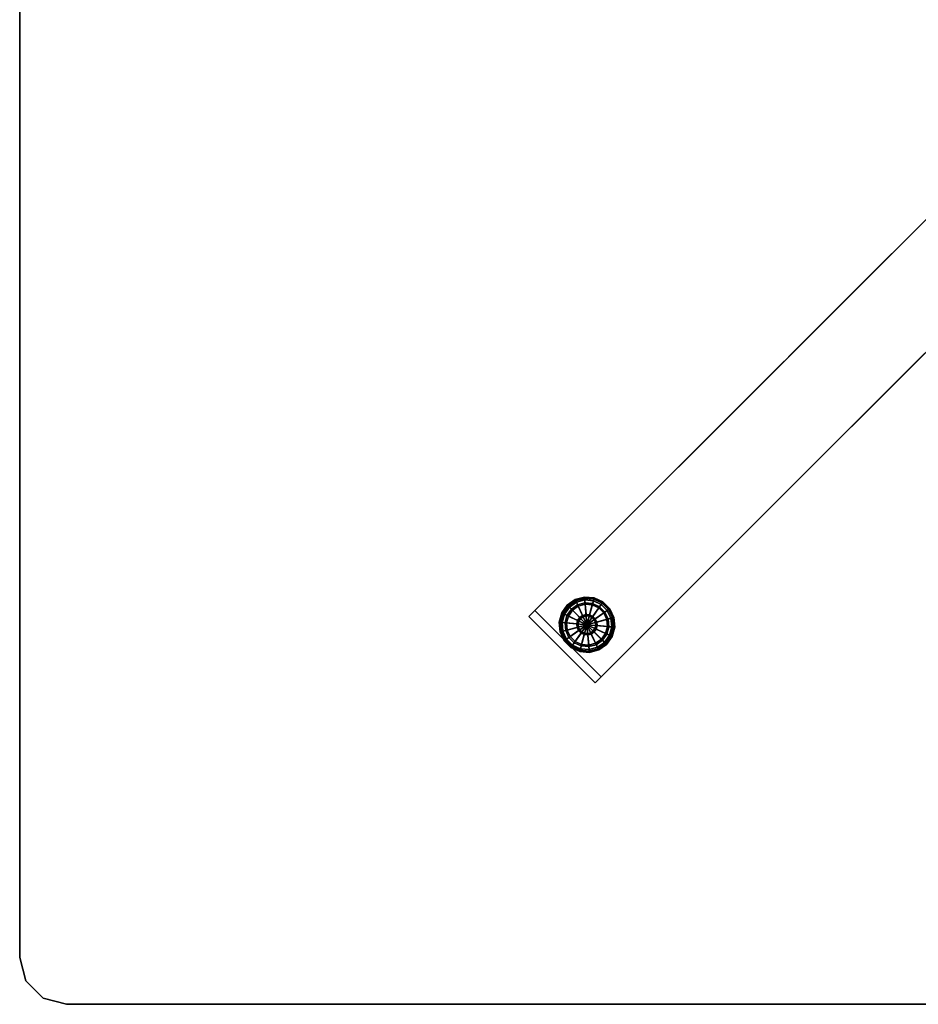
# Model space of a CAD drawing. Units: inches. Extents: x -48 to 48, y -21 to 21.
# Drawn here: x -48 to -28.8, y -21 to 0 of the extents above; entities that cross this region are included whole.
import ezdxf

# ---------------------------------------------------------------- set-up
doc = ezdxf.new("R2010")
doc.units = ezdxf.units.IN
doc.header["$MEASUREMENT"] = 0
doc.layers.add('AFUTL-3-EDPL', color=19, linetype='Continuous', plot=False)
for name, color, linetype in [('AFUTL-3-GDPL', 19, 'Continuous'), ('AFUTL-3-LGSS', 4, 'Continuous'), ('AFUTL-3-TPLM', 15, 'Continuous')]:
    doc.layers.add(name, color=color, linetype=linetype)

msp = doc.modelspace()

# ---------------------------------------------------------------- linework, layer by layer
at = {"layer": 'AFUTL-3-EDPL'}
for points in [[(-48, 20, 29), (-48, -20, 29), (-48, -20, 27.75), (-48, 20, 27.75)], [(-48, -20, 29), (-47.866, -20.5, 29), (-47.866, -20.5, 27.75), (-48, -20, 27.75)], [(-47.866, -20.5, 29), (-47.5, -20.866, 29), (-47.5, -20.866, 27.75), (-47.866, -20.5, 27.75)], [(-47.5, -20.866, 29), (-47, -21, 29), (-47, -21, 27.75), (-47.5, -20.866, 27.75)], [(-47, -21, 29), (47, -21, 29), (47, -21, 27.75), (-47, -21, 27.75)]]:
    msp.add_3dface(points, dxfattribs=at)
at = {"layer": 'AFUTL-3-GDPL'}
for points in [[(-36.152, -12.374, 0.031), (-36.156, -12.367, 0.062), (-36.325, -12.485, 0.062), (-36.319, -12.491, 0.031)], [(-36.156, -12.367, 0.062), (-36.156, -12.367, 0.187), (-36.325, -12.485, 0.187), (-36.325, -12.485, 0.062)], [(-36.156, -12.367, 0.187), (-36.152, -12.374, 0.219), (-36.319, -12.491, 0.219), (-36.325, -12.485, 0.187)], [(-36.142, -12.395, 0.008), (-36.152, -12.374, 0.031), (-36.319, -12.491, 0.031), (-36.302, -12.507, 0.008)], [(-36.152, -12.374, 0.219), (-36.142, -12.395, 0.242), (-36.302, -12.507, 0.242), (-36.319, -12.491, 0.219)], [(-35.956, -12.322, 0.031), (-35.956, -12.313, 0.062), (-36.156, -12.367, 0.062), (-36.152, -12.374, 0.031)], [(-35.956, -12.313, 0.062), (-35.956, -12.313, 0.187), (-36.156, -12.367, 0.187), (-36.156, -12.367, 0.062)], [(-35.956, -12.313, 0.187), (-35.956, -12.322, 0.219), (-36.152, -12.374, 0.219), (-36.156, -12.367, 0.187)], [(-35.954, -12.344, 0.008), (-35.956, -12.322, 0.031), (-36.152, -12.374, 0.031), (-36.142, -12.395, 0.008)], [(-35.956, -12.322, 0.219), (-35.954, -12.344, 0.242), (-36.142, -12.395, 0.242), (-36.152, -12.374, 0.219)], [(-35.951, -12.375), (-35.954, -12.344, 0.008), (-36.142, -12.395, 0.008), (-36.129, -12.423)], [(-35.954, -12.344, 0.242), (-35.951, -12.375, 0.25), (-36.129, -12.423, 0.25), (-36.142, -12.395, 0.242)], [(-35.905, -12.905), (-35.951, -12.375), (-36.129, -12.423), (-35.905, -12.905)], [(-35.951, -12.375, 0.25), (-35.946, -12.438, 0.25), (-36.103, -12.48, 0.25), (-36.129, -12.423, 0.25)], [(-35.753, -12.339, 0.031), (-35.751, -12.331, 0.062), (-35.956, -12.313, 0.062), (-35.956, -12.322, 0.031)], [(-35.751, -12.331, 0.062), (-35.751, -12.331, 0.187), (-35.956, -12.313, 0.187), (-35.956, -12.313, 0.062)], [(-35.751, -12.331, 0.187), (-35.753, -12.339, 0.219), (-35.956, -12.322, 0.219), (-35.956, -12.313, 0.187)], [(-35.759, -12.361, 0.008), (-35.753, -12.339, 0.031), (-35.956, -12.322, 0.031), (-35.954, -12.344, 0.008)], [(-35.753, -12.339, 0.219), (-35.759, -12.361, 0.242), (-35.954, -12.344, 0.242), (-35.956, -12.322, 0.219)], [(-35.767, -12.392), (-35.759, -12.361, 0.008), (-35.954, -12.344, 0.008), (-35.951, -12.375)], [(-35.759, -12.361, 0.242), (-35.767, -12.392, 0.25), (-35.951, -12.375, 0.25), (-35.954, -12.344, 0.242)], [(-35.905, -12.905), (-35.767, -12.392), (-35.951, -12.375), (-35.905, -12.905)], [(-35.767, -12.392, 0.25), (-35.783, -12.452, 0.25), (-35.946, -12.438, 0.25), (-35.951, -12.375, 0.25)], [(-35.6, -12.47), (-35.582, -12.444, 0.008), (-35.759, -12.361, 0.008), (-35.767, -12.392)], [(-35.582, -12.444, 0.242), (-35.6, -12.47, 0.25), (-35.767, -12.392, 0.25), (-35.759, -12.361, 0.242)], [(-35.582, -12.444, 0.008), (-35.569, -12.425, 0.031), (-35.753, -12.339, 0.031), (-35.759, -12.361, 0.008)], [(-35.569, -12.425, 0.219), (-35.582, -12.444, 0.242), (-35.759, -12.361, 0.242), (-35.753, -12.339, 0.219)], [(-35.569, -12.425, 0.031), (-35.564, -12.418, 0.062), (-35.751, -12.331, 0.062), (-35.753, -12.339, 0.031)], [(-35.564, -12.418, 0.187), (-35.569, -12.425, 0.219), (-35.753, -12.339, 0.219), (-35.751, -12.331, 0.187)], [(-35.564, -12.418, 0.062), (-35.564, -12.418, 0.187), (-35.751, -12.331, 0.187), (-35.751, -12.331, 0.062)], [(-36.319, -12.491, 0.031), (-36.325, -12.485, 0.062), (-36.443, -12.654, 0.062), (-36.435, -12.657, 0.031)], [(-36.325, -12.485, 0.062), (-36.325, -12.485, 0.187), (-36.443, -12.654, 0.187), (-36.443, -12.654, 0.062)], [(-36.325, -12.485, 0.187), (-36.319, -12.491, 0.219), (-36.435, -12.657, 0.219), (-36.443, -12.654, 0.187)], [(-36.302, -12.507, 0.008), (-36.319, -12.491, 0.031), (-36.435, -12.657, 0.031), (-36.414, -12.667, 0.008)], [(-36.319, -12.491, 0.219), (-36.302, -12.507, 0.242), (-36.414, -12.667, 0.242), (-36.435, -12.657, 0.219)], [(-36.28, -12.529), (-36.302, -12.507, 0.008), (-36.414, -12.667, 0.008), (-36.386, -12.68)], [(-36.302, -12.507, 0.242), (-36.28, -12.529, 0.25), (-36.386, -12.68, 0.25), (-36.414, -12.667, 0.242)], [(-35.905, -12.905), (-36.28, -12.529), (-36.386, -12.68), (-35.905, -12.905)], [(-36.28, -12.529, 0.25), (-36.236, -12.573, 0.25), (-36.33, -12.707, 0.25), (-36.386, -12.68, 0.25)], [(-36.236, -12.573, 0.25), (-36.236, -12.573, 0.406), (-36.33, -12.707, 0.406), (-36.33, -12.707, 0.25)], [(-36.236, -12.573, 0.406), (-36.214, -12.595, 0.406), (-36.301, -12.72, 0.406), (-36.33, -12.707, 0.406)], [(-36.129, -12.423), (-36.142, -12.395, 0.008), (-36.302, -12.507, 0.008), (-36.28, -12.529)], [(-36.142, -12.395, 0.242), (-36.129, -12.423, 0.25), (-36.28, -12.529, 0.25), (-36.302, -12.507, 0.242)], [(-36.214, -12.595, 0.406), (-36.214, -12.595, 0.437), (-36.301, -12.72, 0.437), (-36.301, -12.72, 0.406)], [(-36.214, -12.595, 0.437), (-36.059, -12.75, 0.437), (-36.103, -12.812, 0.437), (-36.301, -12.72, 0.437)], [(-35.905, -12.905), (-36.129, -12.423), (-36.28, -12.529), (-35.905, -12.905)], [(-36.129, -12.423, 0.25), (-36.103, -12.48, 0.25), (-36.236, -12.573, 0.25), (-36.28, -12.529, 0.25)], [(-36.103, -12.48, 0.25), (-36.103, -12.48, 0.406), (-36.236, -12.573, 0.406), (-36.236, -12.573, 0.25)], [(-36.103, -12.48, 0.406), (-36.09, -12.508, 0.406), (-36.214, -12.595, 0.406), (-36.236, -12.573, 0.406)], [(-36.09, -12.508, 0.406), (-36.09, -12.508, 0.437), (-36.214, -12.595, 0.437), (-36.214, -12.595, 0.406)], [(-36.09, -12.508, 0.437), (-35.997, -12.706, 0.437), (-36.059, -12.75, 0.437), (-36.214, -12.595, 0.437)], [(-35.946, -12.438, 0.25), (-35.946, -12.438, 0.406), (-36.103, -12.48, 0.406), (-36.103, -12.48, 0.25)], [(-35.946, -12.438, 0.406), (-35.943, -12.469, 0.406), (-36.09, -12.508, 0.406), (-36.103, -12.48, 0.406)], [(-35.943, -12.469, 0.406), (-35.943, -12.469, 0.437), (-36.09, -12.508, 0.437), (-36.09, -12.508, 0.406)], [(-35.943, -12.469, 0.437), (-35.924, -12.687, 0.437), (-35.997, -12.706, 0.437), (-36.09, -12.508, 0.437)], [(-35.783, -12.452, 0.25), (-35.783, -12.452, 0.406), (-35.946, -12.438, 0.406), (-35.946, -12.438, 0.25)], [(-35.783, -12.452, 0.406), (-35.791, -12.482, 0.406), (-35.943, -12.469, 0.406), (-35.946, -12.438, 0.406)], [(-35.791, -12.482, 0.406), (-35.791, -12.482, 0.437), (-35.943, -12.469, 0.437), (-35.943, -12.469, 0.406)], [(-35.791, -12.482, 0.437), (-35.848, -12.693, 0.437), (-35.924, -12.687, 0.437), (-35.943, -12.469, 0.437)], [(-35.905, -12.905), (-35.6, -12.47), (-35.767, -12.392), (-35.905, -12.905)], [(-35.905, -12.905), (-35.47, -12.6), (-35.6, -12.47), (-35.905, -12.905)], [(-35.905, -12.905), (-35.392, -12.767), (-35.47, -12.6), (-35.905, -12.905)], [(-35.654, -12.546, 0.437), (-35.779, -12.726, 0.437), (-35.848, -12.693, 0.437), (-35.791, -12.482, 0.437)], [(-35.636, -12.521, 0.406), (-35.654, -12.546, 0.406), (-35.791, -12.482, 0.406), (-35.783, -12.452, 0.406)], [(-35.654, -12.546, 0.406), (-35.654, -12.546, 0.437), (-35.791, -12.482, 0.437), (-35.791, -12.482, 0.406)], [(-35.6, -12.47, 0.25), (-35.636, -12.521, 0.25), (-35.783, -12.452, 0.25), (-35.767, -12.392, 0.25)], [(-35.636, -12.521, 0.25), (-35.636, -12.521, 0.406), (-35.783, -12.452, 0.406), (-35.783, -12.452, 0.25)], [(-35.546, -12.654, 0.437), (-35.726, -12.779, 0.437), (-35.779, -12.726, 0.437), (-35.654, -12.546, 0.437)], [(-35.521, -12.636, 0.406), (-35.546, -12.654, 0.406), (-35.654, -12.546, 0.406), (-35.636, -12.521, 0.406)], [(-35.546, -12.654, 0.406), (-35.546, -12.654, 0.437), (-35.654, -12.546, 0.437), (-35.654, -12.546, 0.406)], [(-35.47, -12.6, 0.25), (-35.521, -12.636, 0.25), (-35.636, -12.521, 0.25), (-35.6, -12.47, 0.25)], [(-35.521, -12.636, 0.25), (-35.521, -12.636, 0.406), (-35.636, -12.521, 0.406), (-35.636, -12.521, 0.25)], [(-35.47, -12.6), (-35.444, -12.582, 0.008), (-35.582, -12.444, 0.008), (-35.6, -12.47)], [(-35.444, -12.582, 0.242), (-35.47, -12.6, 0.25), (-35.6, -12.47, 0.25), (-35.582, -12.444, 0.242)], [(-35.444, -12.582, 0.008), (-35.425, -12.569, 0.031), (-35.569, -12.425, 0.031), (-35.582, -12.444, 0.008)], [(-35.425, -12.569, 0.219), (-35.444, -12.582, 0.242), (-35.582, -12.444, 0.242), (-35.569, -12.425, 0.219)], [(-35.425, -12.569, 0.031), (-35.418, -12.564, 0.062), (-35.564, -12.418, 0.062), (-35.569, -12.425, 0.031)], [(-35.418, -12.564, 0.187), (-35.425, -12.569, 0.219), (-35.569, -12.425, 0.219), (-35.564, -12.418, 0.187)], [(-35.418, -12.564, 0.062), (-35.418, -12.564, 0.187), (-35.564, -12.418, 0.187), (-35.564, -12.418, 0.062)], [(-35.392, -12.767, 0.25), (-35.452, -12.783, 0.25), (-35.521, -12.636, 0.25), (-35.47, -12.6, 0.25)], [(-35.392, -12.767), (-35.361, -12.759, 0.008), (-35.444, -12.582, 0.008), (-35.47, -12.6)], [(-35.361, -12.759, 0.242), (-35.392, -12.767, 0.25), (-35.47, -12.6, 0.25), (-35.444, -12.582, 0.242)], [(-35.361, -12.759, 0.008), (-35.339, -12.753, 0.031), (-35.425, -12.569, 0.031), (-35.444, -12.582, 0.008)], [(-35.339, -12.753, 0.219), (-35.361, -12.759, 0.242), (-35.444, -12.582, 0.242), (-35.425, -12.569, 0.219)], [(-35.339, -12.753, 0.031), (-35.331, -12.751, 0.062), (-35.418, -12.564, 0.062), (-35.425, -12.569, 0.031)], [(-35.331, -12.751, 0.187), (-35.339, -12.753, 0.219), (-35.425, -12.569, 0.219), (-35.418, -12.564, 0.187)], [(-35.331, -12.751, 0.062), (-35.331, -12.751, 0.187), (-35.418, -12.564, 0.187), (-35.418, -12.564, 0.062)], [(-36.435, -12.657, 0.031), (-36.443, -12.654, 0.062), (-36.496, -12.853, 0.062), (-36.488, -12.854, 0.031)], [(-36.443, -12.654, 0.062), (-36.443, -12.654, 0.187), (-36.496, -12.853, 0.187), (-36.496, -12.853, 0.062)], [(-36.443, -12.654, 0.187), (-36.435, -12.657, 0.219), (-36.488, -12.854, 0.219), (-36.496, -12.853, 0.187)], [(-36.414, -12.667, 0.008), (-36.435, -12.657, 0.031), (-36.488, -12.854, 0.031), (-36.465, -12.856, 0.008)], [(-36.435, -12.657, 0.219), (-36.414, -12.667, 0.242), (-36.465, -12.856, 0.242), (-36.488, -12.854, 0.219)], [(-36.386, -12.68), (-36.414, -12.667, 0.008), (-36.465, -12.856, 0.008), (-36.434, -12.858)], [(-36.414, -12.667, 0.242), (-36.386, -12.68, 0.25), (-36.434, -12.858, 0.25), (-36.465, -12.856, 0.242)], [(-35.905, -12.905), (-36.386, -12.68), (-36.434, -12.858), (-35.905, -12.905)], [(-36.386, -12.68, 0.25), (-36.33, -12.707, 0.25), (-36.372, -12.864, 0.25), (-36.434, -12.858, 0.25)], [(-36.33, -12.707, 0.25), (-36.33, -12.707, 0.406), (-36.372, -12.864, 0.406), (-36.372, -12.864, 0.25)], [(-36.33, -12.707, 0.406), (-36.301, -12.72, 0.406), (-36.341, -12.867, 0.406), (-36.372, -12.864, 0.406)], [(-36.301, -12.72, 0.406), (-36.301, -12.72, 0.437), (-36.341, -12.867, 0.437), (-36.341, -12.867, 0.406)], [(-36.301, -12.72, 0.437), (-36.103, -12.812, 0.437), (-36.123, -12.886, 0.437), (-36.341, -12.867, 0.437)], [(-36.059, -12.75, 0.437), (-36.048, -12.761, 0.442), (-36.089, -12.819, 0.442), (-36.103, -12.812, 0.437)], [(-36.048, -12.761, 0.442), (-36.04, -12.769, 0.453), (-36.078, -12.824, 0.453), (-36.089, -12.819, 0.442)], [(-36.04, -12.769, 0.453), (-36.037, -12.772, 0.469), (-36.075, -12.825, 0.469), (-36.078, -12.824, 0.453)], [(-36.037, -12.772, 0.469), (-36.037, -12.772, 1.062), (-36.075, -12.825, 1.062), (-36.075, -12.825, 0.469)], [(-35.997, -12.706, 0.437), (-35.991, -12.721, 0.442), (-36.048, -12.761, 0.442), (-36.059, -12.75, 0.437)], [(-35.991, -12.721, 0.442), (-35.986, -12.731, 0.453), (-36.04, -12.769, 0.453), (-36.048, -12.761, 0.442)], [(-35.986, -12.731, 0.453), (-35.984, -12.735, 0.469), (-36.037, -12.772, 0.469), (-36.04, -12.769, 0.453)], [(-35.984, -12.735, 0.469), (-35.984, -12.735, 1.062), (-36.037, -12.772, 1.062), (-36.037, -12.772, 0.469)], [(-35.924, -12.687, 0.437), (-35.922, -12.702, 0.442), (-35.991, -12.721, 0.442), (-35.997, -12.706, 0.437)], [(-35.922, -12.702, 0.442), (-35.921, -12.714, 0.453), (-35.986, -12.731, 0.453), (-35.991, -12.721, 0.442)], [(-35.921, -12.714, 0.453), (-35.921, -12.718, 0.469), (-35.984, -12.735, 0.469), (-35.986, -12.731, 0.453)], [(-35.921, -12.718, 0.469), (-35.921, -12.718, 1.062), (-35.984, -12.735, 1.062), (-35.984, -12.735, 0.469)], [(-35.848, -12.693, 0.437), (-35.852, -12.708, 0.442), (-35.922, -12.702, 0.442), (-35.924, -12.687, 0.437)], [(-35.852, -12.708, 0.442), (-35.855, -12.72, 0.453), (-35.921, -12.714, 0.453), (-35.922, -12.702, 0.442)], [(-35.855, -12.72, 0.453), (-35.856, -12.724, 0.469), (-35.921, -12.718, 0.469), (-35.921, -12.714, 0.453)], [(-35.856, -12.724, 0.469), (-35.856, -12.724, 1.062), (-35.921, -12.718, 1.062), (-35.921, -12.718, 0.469)], [(-35.905, -12.905), (-35.375, -12.951), (-35.392, -12.767), (-35.905, -12.905)], [(-35.795, -12.748, 0.453), (-35.797, -12.751, 0.469), (-35.856, -12.724, 0.469), (-35.855, -12.72, 0.453)], [(-35.797, -12.751, 0.469), (-35.797, -12.751, 1.062), (-35.856, -12.724, 1.062), (-35.856, -12.724, 0.469)], [(-35.788, -12.738, 0.442), (-35.795, -12.748, 0.453), (-35.855, -12.72, 0.453), (-35.852, -12.708, 0.442)], [(-35.779, -12.726, 0.437), (-35.788, -12.738, 0.442), (-35.852, -12.708, 0.442), (-35.848, -12.693, 0.437)], [(-35.748, -12.795, 0.453), (-35.751, -12.797, 0.469), (-35.797, -12.751, 0.469), (-35.795, -12.748, 0.453)], [(-35.751, -12.797, 0.469), (-35.751, -12.797, 1.062), (-35.797, -12.751, 1.062), (-35.797, -12.751, 0.469)], [(-35.738, -12.788, 0.442), (-35.748, -12.795, 0.453), (-35.795, -12.748, 0.453), (-35.788, -12.738, 0.442)], [(-35.726, -12.779, 0.437), (-35.738, -12.788, 0.442), (-35.788, -12.738, 0.442), (-35.779, -12.726, 0.437)], [(-35.72, -12.855, 0.453), (-35.724, -12.856, 0.469), (-35.751, -12.797, 0.469), (-35.748, -12.795, 0.453)], [(-35.724, -12.856, 0.469), (-35.724, -12.856, 1.062), (-35.751, -12.797, 1.062), (-35.751, -12.797, 0.469)], [(-35.708, -12.852, 0.442), (-35.72, -12.855, 0.453), (-35.748, -12.795, 0.453), (-35.738, -12.788, 0.442)], [(-35.693, -12.848, 0.437), (-35.708, -12.852, 0.442), (-35.738, -12.788, 0.442), (-35.726, -12.779, 0.437)], [(-35.482, -12.791, 0.437), (-35.693, -12.848, 0.437), (-35.726, -12.779, 0.437), (-35.546, -12.654, 0.437)], [(-35.469, -12.943, 0.437), (-35.687, -12.924, 0.437), (-35.693, -12.848, 0.437), (-35.482, -12.791, 0.437)], [(-35.452, -12.783, 0.406), (-35.482, -12.791, 0.406), (-35.546, -12.654, 0.406), (-35.521, -12.636, 0.406)], [(-35.482, -12.791, 0.406), (-35.482, -12.791, 0.437), (-35.546, -12.654, 0.437), (-35.546, -12.654, 0.406)], [(-35.452, -12.783, 0.25), (-35.452, -12.783, 0.406), (-35.521, -12.636, 0.406), (-35.521, -12.636, 0.25)], [(-35.438, -12.946, 0.406), (-35.469, -12.943, 0.406), (-35.482, -12.791, 0.406), (-35.452, -12.783, 0.406)], [(-35.469, -12.943, 0.406), (-35.469, -12.943, 0.437), (-35.482, -12.791, 0.437), (-35.482, -12.791, 0.406)], [(-35.375, -12.951, 0.25), (-35.438, -12.946, 0.25), (-35.452, -12.783, 0.25), (-35.392, -12.767, 0.25)], [(-35.438, -12.946, 0.25), (-35.438, -12.946, 0.406), (-35.452, -12.783, 0.406), (-35.452, -12.783, 0.25)], [(-35.375, -12.951), (-35.344, -12.954, 0.008), (-35.361, -12.759, 0.008), (-35.392, -12.767)], [(-35.344, -12.954, 0.242), (-35.375, -12.951, 0.25), (-35.392, -12.767, 0.25), (-35.361, -12.759, 0.242)], [(-35.344, -12.954, 0.008), (-35.322, -12.956, 0.031), (-35.339, -12.753, 0.031), (-35.361, -12.759, 0.008)], [(-35.322, -12.956, 0.219), (-35.344, -12.954, 0.242), (-35.361, -12.759, 0.242), (-35.339, -12.753, 0.219)], [(-35.322, -12.956, 0.031), (-35.313, -12.956, 0.062), (-35.331, -12.751, 0.062), (-35.339, -12.753, 0.031)], [(-35.313, -12.956, 0.187), (-35.322, -12.956, 0.219), (-35.339, -12.753, 0.219), (-35.331, -12.751, 0.187)], [(-35.313, -12.956, 0.062), (-35.313, -12.956, 0.187), (-35.331, -12.751, 0.187), (-35.331, -12.751, 0.062)], [(-36.488, -12.854, 0.031), (-36.496, -12.853, 0.062), (-36.478, -13.058, 0.062), (-36.47, -13.056, 0.031)], [(-36.496, -12.853, 0.062), (-36.496, -12.853, 0.187), (-36.478, -13.058, 0.187), (-36.478, -13.058, 0.062)], [(-36.496, -12.853, 0.187), (-36.488, -12.854, 0.219), (-36.47, -13.056, 0.219), (-36.478, -13.058, 0.187)], [(-36.465, -12.856, 0.008), (-36.488, -12.854, 0.031), (-36.47, -13.056, 0.031), (-36.448, -13.05, 0.008)], [(-36.488, -12.854, 0.219), (-36.465, -12.856, 0.242), (-36.448, -13.05, 0.242), (-36.47, -13.056, 0.219)], [(-36.434, -12.858), (-36.465, -12.856, 0.008), (-36.448, -13.05, 0.008), (-36.418, -13.042)], [(-36.465, -12.856, 0.242), (-36.434, -12.858, 0.25), (-36.418, -13.042, 0.25), (-36.448, -13.05, 0.242)], [(-35.905, -12.905), (-36.434, -12.858), (-36.418, -13.042), (-35.905, -12.905)], [(-36.434, -12.858, 0.25), (-36.372, -12.864, 0.25), (-36.357, -13.026, 0.25), (-36.418, -13.042, 0.25)], [(-35.905, -12.905), (-36.418, -13.042), (-36.34, -13.209), (-35.905, -12.905)], [(-36.372, -12.864, 0.25), (-36.372, -12.864, 0.406), (-36.357, -13.026, 0.406), (-36.357, -13.026, 0.25)], [(-36.372, -12.864, 0.406), (-36.341, -12.867, 0.406), (-36.327, -13.018, 0.406), (-36.357, -13.026, 0.406)], [(-36.357, -13.026, 0.406), (-36.327, -13.018, 0.406), (-36.263, -13.156, 0.406), (-36.289, -13.174, 0.406)], [(-36.341, -12.867, 0.406), (-36.341, -12.867, 0.437), (-36.327, -13.018, 0.437), (-36.327, -13.018, 0.406)], [(-36.341, -12.867, 0.437), (-36.123, -12.886, 0.437), (-36.116, -12.961, 0.437), (-36.327, -13.018, 0.437)], [(-35.905, -12.905), (-36.34, -13.209), (-36.209, -13.34), (-35.905, -12.905)], [(-36.327, -13.018, 0.437), (-36.116, -12.961, 0.437), (-36.084, -13.03, 0.437), (-36.263, -13.156, 0.437)], [(-36.327, -13.018, 0.406), (-36.327, -13.018, 0.437), (-36.263, -13.156, 0.437), (-36.263, -13.156, 0.406)], [(-35.905, -12.905), (-36.209, -13.34), (-36.042, -13.418), (-35.905, -12.905)], [(-36.103, -12.812, 0.437), (-36.089, -12.819, 0.442), (-36.107, -12.887, 0.442), (-36.123, -12.886, 0.437)], [(-36.123, -12.886, 0.437), (-36.107, -12.887, 0.442), (-36.101, -12.957, 0.442), (-36.116, -12.961, 0.437)], [(-36.116, -12.961, 0.437), (-36.101, -12.957, 0.442), (-36.071, -13.021, 0.442), (-36.084, -13.03, 0.437)], [(-36.089, -12.819, 0.442), (-36.078, -12.824, 0.453), (-36.096, -12.888, 0.453), (-36.107, -12.887, 0.442)], [(-36.107, -12.887, 0.442), (-36.096, -12.888, 0.453), (-36.09, -12.954, 0.453), (-36.101, -12.957, 0.442)], [(-36.101, -12.957, 0.442), (-36.09, -12.954, 0.453), (-36.062, -13.015, 0.453), (-36.071, -13.021, 0.442)], [(-36.078, -12.824, 0.453), (-36.075, -12.825, 0.469), (-36.091, -12.888, 0.469), (-36.096, -12.888, 0.453)], [(-36.096, -12.888, 0.453), (-36.091, -12.888, 0.469), (-36.086, -12.953, 0.469), (-36.09, -12.954, 0.453)], [(-36.075, -12.825, 0.469), (-36.075, -12.825, 1.062), (-36.091, -12.888, 1.062), (-36.091, -12.888, 0.469)], [(-36.091, -12.888, 0.469), (-36.091, -12.888, 1.062), (-36.086, -12.953, 1.062), (-36.086, -12.953, 0.469)], [(-36.09, -12.954, 0.453), (-36.086, -12.953, 0.469), (-36.058, -13.012, 0.469), (-36.062, -13.015, 0.453)], [(-36.086, -12.953, 0.469), (-36.086, -12.953, 1.062), (-36.058, -13.012, 1.062), (-36.058, -13.012, 0.469)], [(-36.071, -13.021, 0.442), (-36.062, -13.015, 0.453), (-36.015, -13.062, 0.453), (-36.021, -13.071, 0.442)], [(-36.062, -13.015, 0.453), (-36.058, -13.012, 0.469), (-36.012, -13.058, 0.469), (-36.015, -13.062, 0.453)], [(-36.058, -13.012, 0.469), (-36.058, -13.012, 1.062), (-36.012, -13.058, 1.062), (-36.012, -13.058, 0.469)], [(-35.905, -12.905), (-36.042, -13.418), (-35.858, -13.434), (-35.905, -12.905)], [(-35.905, -12.905), (-35.858, -13.434), (-35.68, -13.386), (-35.905, -12.905)], [(-35.905, -12.905), (-35.68, -13.386), (-35.529, -13.28), (-35.905, -12.905)], [(-35.905, -12.905), (-35.529, -13.28), (-35.423, -13.129), (-35.905, -12.905)], [(-35.905, -12.905), (-35.423, -13.129), (-35.375, -12.951), (-35.905, -12.905)], [(-35.769, -13.04, 0.453), (-35.772, -13.037, 0.469), (-35.735, -12.984, 0.469), (-35.731, -12.986, 0.453)], [(-35.772, -13.037, 0.469), (-35.772, -13.037, 1.062), (-35.735, -12.984, 1.062), (-35.735, -12.984, 0.469)], [(-35.761, -13.048, 0.442), (-35.769, -13.04, 0.453), (-35.731, -12.986, 0.453), (-35.721, -12.991, 0.442)], [(-35.75, -13.059, 0.437), (-35.761, -13.048, 0.442), (-35.721, -12.991, 0.442), (-35.706, -12.997, 0.437)], [(-35.595, -13.214, 0.437), (-35.75, -13.059, 0.437), (-35.706, -12.997, 0.437), (-35.508, -13.09, 0.437)], [(-35.731, -12.986, 0.453), (-35.735, -12.984, 0.469), (-35.718, -12.921, 0.469), (-35.714, -12.921, 0.453)], [(-35.735, -12.984, 0.469), (-35.735, -12.984, 1.062), (-35.718, -12.921, 1.062), (-35.718, -12.921, 0.469)], [(-35.721, -12.991, 0.442), (-35.731, -12.986, 0.453), (-35.714, -12.921, 0.453), (-35.702, -12.922, 0.442)], [(-35.714, -12.921, 0.453), (-35.718, -12.921, 0.469), (-35.724, -12.856, 0.469), (-35.72, -12.855, 0.453)], [(-35.718, -12.921, 0.469), (-35.718, -12.921, 1.062), (-35.724, -12.856, 1.062), (-35.724, -12.856, 0.469)], [(-35.706, -12.997, 0.437), (-35.721, -12.991, 0.442), (-35.702, -12.922, 0.442), (-35.687, -12.924, 0.437)], [(-35.702, -12.922, 0.442), (-35.714, -12.921, 0.453), (-35.72, -12.855, 0.453), (-35.708, -12.852, 0.442)], [(-35.687, -12.924, 0.437), (-35.702, -12.922, 0.442), (-35.708, -12.852, 0.442), (-35.693, -12.848, 0.437)], [(-35.508, -13.09, 0.437), (-35.706, -12.997, 0.437), (-35.687, -12.924, 0.437), (-35.469, -12.943, 0.437)], [(-35.48, -13.103, 0.406), (-35.508, -13.09, 0.406), (-35.469, -12.943, 0.406), (-35.438, -12.946, 0.406)], [(-35.508, -13.09, 0.406), (-35.508, -13.09, 0.437), (-35.469, -12.943, 0.437), (-35.469, -12.943, 0.406)], [(-35.423, -13.129, 0.25), (-35.48, -13.103, 0.25), (-35.438, -12.946, 0.25), (-35.375, -12.951, 0.25)], [(-35.48, -13.103, 0.25), (-35.48, -13.103, 0.406), (-35.438, -12.946, 0.406), (-35.438, -12.946, 0.25)], [(-35.423, -13.129), (-35.395, -13.142, 0.008), (-35.344, -12.954, 0.008), (-35.375, -12.951)], [(-35.395, -13.142, 0.242), (-35.423, -13.129, 0.25), (-35.375, -12.951, 0.25), (-35.344, -12.954, 0.242)], [(-35.395, -13.142, 0.008), (-35.374, -13.152, 0.031), (-35.322, -12.956, 0.031), (-35.344, -12.954, 0.008)], [(-35.374, -13.152, 0.219), (-35.395, -13.142, 0.242), (-35.344, -12.954, 0.242), (-35.322, -12.956, 0.219)], [(-35.374, -13.152, 0.031), (-35.367, -13.156, 0.062), (-35.313, -12.956, 0.062), (-35.322, -12.956, 0.031)], [(-35.367, -13.156, 0.187), (-35.374, -13.152, 0.219), (-35.322, -12.956, 0.219), (-35.313, -12.956, 0.187)], [(-35.367, -13.156, 0.062), (-35.367, -13.156, 0.187), (-35.313, -12.956, 0.187), (-35.313, -12.956, 0.062)], [(-36.47, -13.056, 0.031), (-36.478, -13.058, 0.062), (-36.391, -13.245, 0.062), (-36.384, -13.24, 0.031)], [(-36.478, -13.058, 0.187), (-36.47, -13.056, 0.219), (-36.384, -13.24, 0.219), (-36.391, -13.245, 0.187)], [(-36.478, -13.058, 0.062), (-36.478, -13.058, 0.187), (-36.391, -13.245, 0.187), (-36.391, -13.245, 0.062)], [(-36.448, -13.05, 0.008), (-36.47, -13.056, 0.031), (-36.384, -13.24, 0.031), (-36.365, -13.227, 0.008)], [(-36.47, -13.056, 0.219), (-36.448, -13.05, 0.242), (-36.365, -13.227, 0.242), (-36.384, -13.24, 0.219)], [(-36.418, -13.042), (-36.448, -13.05, 0.008), (-36.365, -13.227, 0.008), (-36.34, -13.209)], [(-36.448, -13.05, 0.242), (-36.418, -13.042, 0.25), (-36.34, -13.209, 0.25), (-36.365, -13.227, 0.242)], [(-36.418, -13.042, 0.25), (-36.357, -13.026, 0.25), (-36.289, -13.174, 0.25), (-36.34, -13.209, 0.25)], [(-36.365, -13.227, 0.008), (-36.384, -13.24, 0.031), (-36.24, -13.384, 0.031), (-36.227, -13.365, 0.008)], [(-36.384, -13.24, 0.219), (-36.365, -13.227, 0.242), (-36.227, -13.365, 0.242), (-36.24, -13.384, 0.219)], [(-36.34, -13.209), (-36.365, -13.227, 0.008), (-36.227, -13.365, 0.008), (-36.209, -13.34)], [(-36.365, -13.227, 0.242), (-36.34, -13.209, 0.25), (-36.209, -13.34, 0.25), (-36.227, -13.365, 0.242)], [(-36.357, -13.026, 0.25), (-36.357, -13.026, 0.406), (-36.289, -13.174, 0.406), (-36.289, -13.174, 0.25)], [(-36.34, -13.209, 0.25), (-36.289, -13.174, 0.25), (-36.174, -13.289, 0.25), (-36.209, -13.34, 0.25)], [(-36.289, -13.174, 0.406), (-36.263, -13.156, 0.406), (-36.156, -13.263, 0.406), (-36.174, -13.289, 0.406)], [(-36.289, -13.174, 0.25), (-36.289, -13.174, 0.406), (-36.174, -13.289, 0.406), (-36.174, -13.289, 0.25)], [(-36.263, -13.156, 0.437), (-36.084, -13.03, 0.437), (-36.03, -13.084, 0.437), (-36.156, -13.263, 0.437)], [(-36.263, -13.156, 0.406), (-36.263, -13.156, 0.437), (-36.156, -13.263, 0.437), (-36.156, -13.263, 0.406)], [(-36.156, -13.263, 0.437), (-36.03, -13.084, 0.437), (-35.961, -13.116, 0.437), (-36.018, -13.327, 0.437)], [(-36.084, -13.03, 0.437), (-36.071, -13.021, 0.442), (-36.021, -13.071, 0.442), (-36.03, -13.084, 0.437)], [(-36.03, -13.084, 0.437), (-36.021, -13.071, 0.442), (-35.957, -13.101, 0.442), (-35.961, -13.116, 0.437)], [(-36.021, -13.071, 0.442), (-36.015, -13.062, 0.453), (-35.954, -13.09, 0.453), (-35.957, -13.101, 0.442)], [(-36.018, -13.327, 0.437), (-35.961, -13.116, 0.437), (-35.886, -13.123, 0.437), (-35.867, -13.341, 0.437)], [(-36.015, -13.062, 0.453), (-36.012, -13.058, 0.469), (-35.953, -13.086, 0.469), (-35.954, -13.09, 0.453)], [(-36.012, -13.058, 0.469), (-36.012, -13.058, 1.062), (-35.953, -13.086, 1.062), (-35.953, -13.086, 0.469)], [(-35.961, -13.116, 0.437), (-35.957, -13.101, 0.442), (-35.887, -13.107, 0.442), (-35.886, -13.123, 0.437)], [(-35.957, -13.101, 0.442), (-35.954, -13.09, 0.453), (-35.888, -13.096, 0.453), (-35.887, -13.107, 0.442)], [(-35.954, -13.09, 0.453), (-35.953, -13.086, 0.469), (-35.888, -13.091, 0.469), (-35.888, -13.096, 0.453)], [(-35.953, -13.086, 0.469), (-35.953, -13.086, 1.062), (-35.888, -13.091, 1.062), (-35.888, -13.091, 0.469)], [(-35.888, -13.096, 0.453), (-35.888, -13.091, 0.469), (-35.825, -13.075, 0.469), (-35.824, -13.078, 0.453)], [(-35.888, -13.091, 0.469), (-35.888, -13.091, 1.062), (-35.825, -13.075, 1.062), (-35.825, -13.075, 0.469)], [(-35.887, -13.107, 0.442), (-35.888, -13.096, 0.453), (-35.824, -13.078, 0.453), (-35.819, -13.089, 0.442)], [(-35.886, -13.123, 0.437), (-35.887, -13.107, 0.442), (-35.819, -13.089, 0.442), (-35.812, -13.103, 0.437)], [(-35.867, -13.341, 0.437), (-35.886, -13.123, 0.437), (-35.812, -13.103, 0.437), (-35.72, -13.301, 0.437)], [(-35.824, -13.078, 0.453), (-35.825, -13.075, 0.469), (-35.772, -13.037, 0.469), (-35.769, -13.04, 0.453)], [(-35.825, -13.075, 0.469), (-35.825, -13.075, 1.062), (-35.772, -13.037, 1.062), (-35.772, -13.037, 0.469)], [(-35.819, -13.089, 0.442), (-35.824, -13.078, 0.453), (-35.769, -13.04, 0.453), (-35.761, -13.048, 0.442)], [(-35.812, -13.103, 0.437), (-35.819, -13.089, 0.442), (-35.761, -13.048, 0.442), (-35.75, -13.059, 0.437)], [(-35.72, -13.301, 0.437), (-35.812, -13.103, 0.437), (-35.75, -13.059, 0.437), (-35.595, -13.214, 0.437)], [(-35.707, -13.33, 0.406), (-35.72, -13.301, 0.406), (-35.595, -13.214, 0.406), (-35.573, -13.236, 0.406)], [(-35.72, -13.301, 0.406), (-35.72, -13.301, 0.437), (-35.595, -13.214, 0.437), (-35.595, -13.214, 0.406)], [(-35.573, -13.236, 0.406), (-35.595, -13.214, 0.406), (-35.508, -13.09, 0.406), (-35.48, -13.103, 0.406)], [(-35.595, -13.214, 0.406), (-35.595, -13.214, 0.437), (-35.508, -13.09, 0.437), (-35.508, -13.09, 0.406)], [(-35.529, -13.28, 0.25), (-35.573, -13.236, 0.25), (-35.48, -13.103, 0.25), (-35.423, -13.129, 0.25)], [(-35.573, -13.236, 0.25), (-35.573, -13.236, 0.406), (-35.48, -13.103, 0.406), (-35.48, -13.103, 0.25)], [(-35.529, -13.28), (-35.507, -13.302, 0.008), (-35.395, -13.142, 0.008), (-35.423, -13.129)], [(-35.507, -13.302, 0.242), (-35.529, -13.28, 0.25), (-35.423, -13.129, 0.25), (-35.395, -13.142, 0.242)], [(-35.507, -13.302, 0.008), (-35.491, -13.319, 0.031), (-35.374, -13.152, 0.031), (-35.395, -13.142, 0.008)], [(-35.491, -13.319, 0.219), (-35.507, -13.302, 0.242), (-35.395, -13.142, 0.242), (-35.374, -13.152, 0.219)], [(-35.491, -13.319, 0.031), (-35.485, -13.325, 0.062), (-35.367, -13.156, 0.062), (-35.374, -13.152, 0.031)], [(-35.485, -13.325, 0.187), (-35.491, -13.319, 0.219), (-35.374, -13.152, 0.219), (-35.367, -13.156, 0.187)], [(-35.485, -13.325, 0.062), (-35.485, -13.325, 0.187), (-35.367, -13.156, 0.187), (-35.367, -13.156, 0.062)], [(-36.384, -13.24, 0.031), (-36.391, -13.245, 0.062), (-36.245, -13.391, 0.062), (-36.24, -13.384, 0.031)], [(-36.391, -13.245, 0.187), (-36.384, -13.24, 0.219), (-36.24, -13.384, 0.219), (-36.245, -13.391, 0.187)], [(-36.391, -13.245, 0.062), (-36.391, -13.245, 0.187), (-36.245, -13.391, 0.187), (-36.245, -13.391, 0.062)], [(-36.24, -13.384, 0.031), (-36.245, -13.391, 0.062), (-36.058, -13.478, 0.062), (-36.056, -13.47, 0.031)], [(-36.245, -13.391, 0.187), (-36.24, -13.384, 0.219), (-36.056, -13.47, 0.219), (-36.058, -13.478, 0.187)], [(-36.245, -13.391, 0.062), (-36.245, -13.391, 0.187), (-36.058, -13.478, 0.187), (-36.058, -13.478, 0.062)], [(-36.227, -13.365, 0.008), (-36.24, -13.384, 0.031), (-36.056, -13.47, 0.031), (-36.05, -13.448, 0.008)], [(-36.24, -13.384, 0.219), (-36.227, -13.365, 0.242), (-36.05, -13.448, 0.242), (-36.056, -13.47, 0.219)], [(-36.209, -13.34), (-36.227, -13.365, 0.008), (-36.05, -13.448, 0.008), (-36.042, -13.418)], [(-36.227, -13.365, 0.242), (-36.209, -13.34, 0.25), (-36.042, -13.418, 0.25), (-36.05, -13.448, 0.242)], [(-36.209, -13.34, 0.25), (-36.174, -13.289, 0.25), (-36.026, -13.357, 0.25), (-36.042, -13.418, 0.25)], [(-36.174, -13.289, 0.406), (-36.156, -13.263, 0.406), (-36.018, -13.327, 0.406), (-36.026, -13.357, 0.406)], [(-36.174, -13.289, 0.25), (-36.174, -13.289, 0.406), (-36.026, -13.357, 0.406), (-36.026, -13.357, 0.25)], [(-36.156, -13.263, 0.406), (-36.156, -13.263, 0.437), (-36.018, -13.327, 0.437), (-36.018, -13.327, 0.406)], [(-36.042, -13.418), (-36.05, -13.448, 0.008), (-35.856, -13.465, 0.008), (-35.858, -13.434)], [(-36.05, -13.448, 0.242), (-36.042, -13.418, 0.25), (-35.858, -13.434, 0.25), (-35.856, -13.465, 0.242)], [(-36.042, -13.418, 0.25), (-36.026, -13.357, 0.25), (-35.864, -13.372, 0.25), (-35.858, -13.434, 0.25)], [(-36.026, -13.357, 0.406), (-36.018, -13.327, 0.406), (-35.867, -13.341, 0.406), (-35.864, -13.372, 0.406)], [(-36.026, -13.357, 0.25), (-36.026, -13.357, 0.406), (-35.864, -13.372, 0.406), (-35.864, -13.372, 0.25)], [(-36.018, -13.327, 0.406), (-36.018, -13.327, 0.437), (-35.867, -13.341, 0.437), (-35.867, -13.341, 0.406)], [(-35.864, -13.372, 0.406), (-35.867, -13.341, 0.406), (-35.72, -13.301, 0.406), (-35.707, -13.33, 0.406)], [(-35.867, -13.341, 0.406), (-35.867, -13.341, 0.437), (-35.72, -13.301, 0.437), (-35.72, -13.301, 0.406)], [(-35.858, -13.434, 0.25), (-35.864, -13.372, 0.25), (-35.707, -13.33, 0.25), (-35.68, -13.386, 0.25)], [(-35.864, -13.372, 0.25), (-35.864, -13.372, 0.406), (-35.707, -13.33, 0.406), (-35.707, -13.33, 0.25)], [(-35.858, -13.434), (-35.856, -13.465, 0.008), (-35.667, -13.414, 0.008), (-35.68, -13.386)], [(-35.856, -13.465, 0.242), (-35.858, -13.434, 0.25), (-35.68, -13.386, 0.25), (-35.667, -13.414, 0.242)], [(-35.856, -13.465, 0.008), (-35.854, -13.488, 0.031), (-35.657, -13.435, 0.031), (-35.667, -13.414, 0.008)], [(-35.854, -13.488, 0.219), (-35.856, -13.465, 0.242), (-35.667, -13.414, 0.242), (-35.657, -13.435, 0.219)], [(-35.854, -13.488, 0.031), (-35.853, -13.496, 0.062), (-35.654, -13.443, 0.062), (-35.657, -13.435, 0.031)], [(-35.853, -13.496, 0.187), (-35.854, -13.488, 0.219), (-35.657, -13.435, 0.219), (-35.654, -13.443, 0.187)], [(-35.68, -13.386, 0.25), (-35.707, -13.33, 0.25), (-35.573, -13.236, 0.25), (-35.529, -13.28, 0.25)], [(-35.707, -13.33, 0.25), (-35.707, -13.33, 0.406), (-35.573, -13.236, 0.406), (-35.573, -13.236, 0.25)], [(-35.68, -13.386), (-35.667, -13.414, 0.008), (-35.507, -13.302, 0.008), (-35.529, -13.28)], [(-35.667, -13.414, 0.242), (-35.68, -13.386, 0.25), (-35.529, -13.28, 0.25), (-35.507, -13.302, 0.242)], [(-35.667, -13.414, 0.008), (-35.657, -13.435, 0.031), (-35.491, -13.319, 0.031), (-35.507, -13.302, 0.008)], [(-35.657, -13.435, 0.219), (-35.667, -13.414, 0.242), (-35.507, -13.302, 0.242), (-35.491, -13.319, 0.219)], [(-35.657, -13.435, 0.031), (-35.654, -13.443, 0.062), (-35.485, -13.325, 0.062), (-35.491, -13.319, 0.031)], [(-35.654, -13.443, 0.187), (-35.657, -13.435, 0.219), (-35.491, -13.319, 0.219), (-35.485, -13.325, 0.187)], [(-35.654, -13.443, 0.062), (-35.654, -13.443, 0.187), (-35.485, -13.325, 0.187), (-35.485, -13.325, 0.062)], [(-36.056, -13.47, 0.031), (-36.058, -13.478, 0.062), (-35.853, -13.496, 0.062), (-35.854, -13.488, 0.031)], [(-36.058, -13.478, 0.187), (-36.056, -13.47, 0.219), (-35.854, -13.488, 0.219), (-35.853, -13.496, 0.187)], [(-36.058, -13.478, 0.062), (-36.058, -13.478, 0.187), (-35.853, -13.496, 0.187), (-35.853, -13.496, 0.062)], [(-36.05, -13.448, 0.008), (-36.056, -13.47, 0.031), (-35.854, -13.488, 0.031), (-35.856, -13.465, 0.008)], [(-36.056, -13.47, 0.219), (-36.05, -13.448, 0.242), (-35.856, -13.465, 0.242), (-35.854, -13.488, 0.219)], [(-35.853, -13.496, 0.062), (-35.853, -13.496, 0.187), (-35.654, -13.443, 0.187), (-35.654, -13.443, 0.062)]]:
    msp.add_3dface(points, dxfattribs=at)
at = {"layer": 'AFUTL-3-LGSS'}
for points, invisible_edges in [([(-30.5, -6.086, 2.238), (-30.435, -6.021, 1.243), (-28.077, -3.662, 1.383), (-28.12, -3.706, 2.381)], 5), ([(-29.086, -7.5, 2.238), (-30.5, -6.086, 2.238), (-28.12, -3.706, 2.381), (-26.706, -5.12, 2.381)], 5), ([(-30.435, -6.021, 1.243), (-29.021, -7.435, 1.243), (-26.662, -5.077, 1.383), (-28.077, -3.662, 1.383)], 5), ([(-29.021, -7.435, 1.243), (-29.086, -7.5, 2.238), (-26.706, -5.12, 2.381), (-26.662, -5.077, 1.383)], 5), ([(-32.876, -8.462, 2.039), (-32.79, -8.376, 1.046), (-30.435, -6.021, 1.243), (-30.5, -6.086, 2.238)], 5), ([(-31.462, -9.876, 2.039), (-32.876, -8.462, 2.039), (-30.5, -6.086, 2.238), (-29.086, -7.5, 2.238)], 5), ([(-32.79, -8.376, 1.046), (-31.376, -9.79, 1.046), (-29.021, -7.435, 1.243), (-30.435, -6.021, 1.243)], 5), ([(-31.376, -9.79, 1.046), (-31.462, -9.876, 2.039), (-29.086, -7.5, 2.238), (-29.021, -7.435, 1.243)], 5), ([(-35.248, -10.834, 1.782), (-35.14, -10.726, 0.794), (-32.79, -8.376, 1.046), (-32.876, -8.462, 2.039)], 5), ([(-35.14, -10.726, 0.794), (-33.726, -12.14, 0.794), (-31.376, -9.79, 1.046), (-32.79, -8.376, 1.046)], 5), ([(-33.834, -12.248, 1.782), (-35.248, -10.834, 1.782), (-32.876, -8.462, 2.039), (-31.462, -9.876, 2.039)], 5), ([(-33.726, -12.14, 0.794), (-33.834, -12.248, 1.782), (-31.462, -9.876, 2.039), (-31.376, -9.79, 1.046)], 5), ([(-37.142, -12.728, 1.469), (-37.013, -12.599, 0.486), (-35.14, -10.726, 0.794), (-35.248, -10.834, 1.782)], 4), ([(-35.728, -14.142, 1.469), (-37.142, -12.728, 1.469), (-35.248, -10.834, 1.782), (-33.834, -12.248, 1.782)], 4), ([(-37.013, -12.599, 0.486), (-35.599, -14.013, 0.486), (-33.726, -12.14, 0.794), (-35.14, -10.726, 0.794)], 4), ([(-35.599, -14.013, 0.486), (-35.728, -14.142, 1.469), (-33.834, -12.248, 1.782), (-33.726, -12.14, 0.794)], 4)]:
    msp.add_3dface(points, dxfattribs=dict(at, invisible_edges=invisible_edges))
msp.add_3dface([(-37.142, -12.728, 1.469), (-37.013, -12.599, 0.486), (-35.599, -14.013, 0.486), (-35.728, -14.142, 1.469)], dxfattribs=at)
at = {"layer": 'AFUTL-3-TPLM'}
for points, invisible_edges in [([(-47, 21, 27.75), (-47.5, 20.866, 27.75), (-47.5, -20.866, 27.75), (-47, -21, 27.75)], 10), ([(-47, 21, 29), (-47.5, 20.866, 29), (-47.5, -20.866, 29), (-47, -21, 29)], 10), ([(-47, 21, 29), (-47, -21, 29), (47, -21, 29), (47, 21, 29)], 5), ([(-47, 21, 27.75), (-47, -21, 27.75), (47, -21, 27.75), (47, 21, 27.75)], 5), ([(-47.5, 20.866, 27.75), (-47.866, 20.5, 27.75), (-47.866, -20.5, 27.75), (-47.5, -20.866, 27.75)], 10), ([(-47.5, 20.866, 29), (-47.866, 20.5, 29), (-47.866, -20.5, 29), (-47.5, -20.866, 29)], 10), ([(-47.866, 20.5, 27.75), (-48, 20, 27.75), (-48, -20, 27.75), (-47.866, -20.5, 27.75)], 8), ([(-47.866, 20.5, 29), (-48, 20, 29), (-48, -20, 29), (-47.866, -20.5, 29)], 8)]:
    msp.add_3dface(points, dxfattribs=dict(at, invisible_edges=invisible_edges))

doc.saveas('drawing.dxf')
